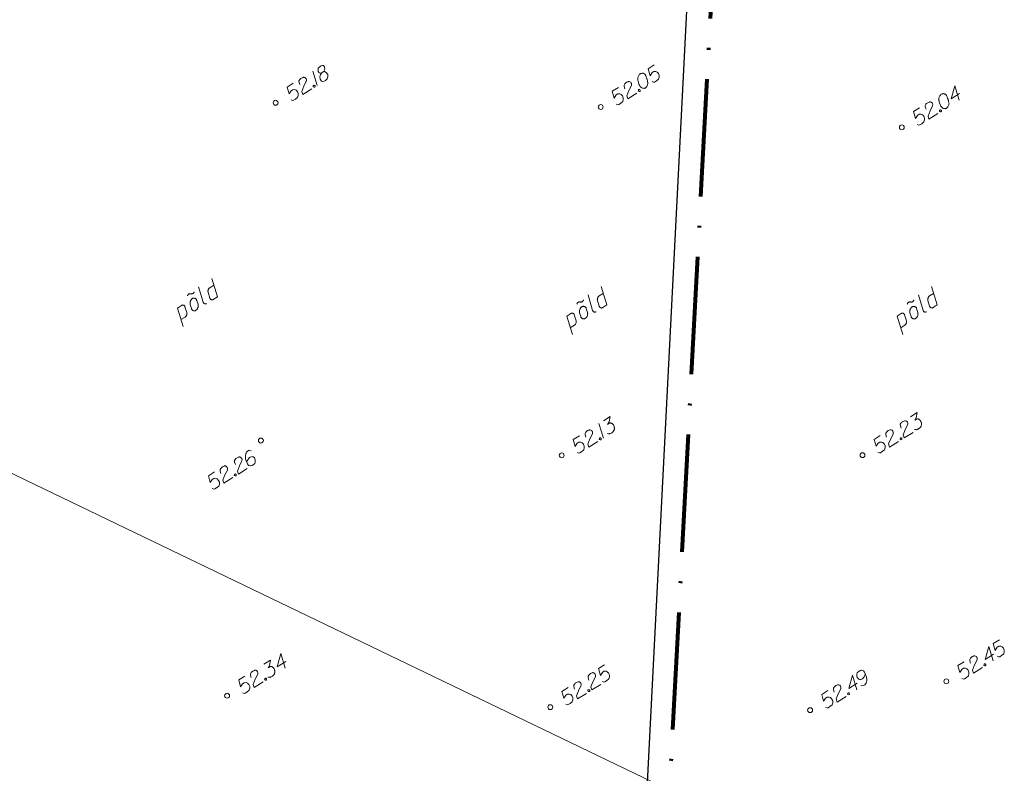
# Model space of a CAD drawing. Extents: x 549352 to 1099222, y 6581358 to 13163094.
# Drawn here: x 549479 to 549529, y 6581481 to 6581520 of the extents above; entities that cross this region are included whole.
import ezdxf

# ---------------------------------------------------------------- set-up
doc = ezdxf.new("R2010")
doc.units = 0
doc.header["$MEASUREMENT"] = 0
doc.linetypes.add('ACAD_ISO10W100', pattern=[18, 12, -3, 0, -3])
for name, color, linetype, lineweight in [('MP_LIINID', 7, 'Continuous', 5), ('Plala piir', 7, 'ACAD_ISO10W100', 70), ('PUNANEPIIR', 7, 'Continuous', 5), ('PUNKTI_H', 7, 'Continuous', 5), ('YLDINFO', 7, 'Continuous', 5)]:
    doc.layers.add(name, color=color, linetype=linetype, lineweight=lineweight)

msp = doc.modelspace()

# ---------------------------------------------------------------- linework, layer by layer
at = {"layer": 'MP_LIINID', "color": 231, "linetype": 'CONTINUOUS', "lineweight": 0}
msp.add_line((549460.75937, 6581505.25181), (549527.53304, 6581473.1011), dxfattribs=at)
at = {"layer": 'Plala piir', "color": 7, "linetype": 'ACAD_ISO10W100', "lineweight": 80, "ltscale": 0.5}
msp.add_line((549506.511, 6581374.5885), (549527.0825, 6581764.9495), dxfattribs=at)
at = {"layer": 'PUNANEPIIR', "color": 10, "linetype": 'CONTINUOUS', "lineweight": 30}
msp.add_line((549525.06995, 6581758.82164), (549505.73697, 6581378.66051), dxfattribs=at)
at = {"layer": 'PUNKTI_H', "color": 79, "linetype": 'CONTINUOUS', "lineweight": 0}
for p, q in [((549493.84834, 6581517.30829), (549494.07617, 6581516.56627)), ((549508.47462, 6581499.27954), (549508.70245, 6581498.53752))]:
    msp.add_line(p, q, dxfattribs=at)
for points in [[(549511.3076, 6581517.61723), (549510.99382, 6581517.42116), (549511.09448, 6581517.07135), (549511.19626, 6581517.22928), (549511.28106, 6581517.28228), (549511.38388, 6581517.28757), (549511.4496, 6581517.25788), (549511.51955, 6581517.18367), (549511.55559, 6581517.08827), (549511.55558, 6581516.99393), (549511.52483, 6581516.89217), (549511.4167, 6581516.80102), (549511.32341, 6581516.74273), (549511.27041, 6581516.7332), (549511.19092, 6581516.76607)], [(549494.30625, 6581517.21709), (549494.3741, 6581517.25949), (549494.39106, 6581517.27008), (549494.43452, 6581517.33262), (549494.45891, 6581517.40682), (549494.4515, 6581517.5319), (549494.40063, 6581517.59444), (549494.35081, 6581517.59869), (549494.27237, 6581517.57325), (549494.22148, 6581517.54146), (549494.13032, 6581517.46091), (549494.12077, 6581517.41957), (549494.11758, 6581517.31145), (549494.125, 6581517.28071), (549494.18435, 6581517.22346), (549494.22251, 6581517.20014), (549494.30625, 6581517.21709), (549494.23734, 6581517.13866), (549494.20871, 6581517.01464), (549494.22248, 6581516.91712), (549494.2299, 6581516.88638), (549494.29667, 6581516.79839), (549494.37087, 6581516.77401), (549494.44083, 6581516.79414), (549494.5002, 6581516.83123), (549494.57758, 6581516.91497), (549494.62741, 6581517.00506), (549494.61152, 6581517.12484), (549494.59563, 6581517.15028), (549494.54263, 6581517.23509), (549494.45784, 6581517.27644), (549494.3741, 6581517.25949)], [(549510.59524, 6581517.1721), (549510.58675, 6581517.1668), (549510.56661, 6581517.14242), (549510.54117, 6581517.12653), (549510.53799, 6581517.11275), (549510.51785, 6581517.08837), (549510.49452, 6581517.05021), (549510.47968, 6581517.01735), (549510.46484, 6581516.98449), (549510.45848, 6581516.95693), (549510.46589, 6581516.92619), (549510.46483, 6581516.89015), (549510.46907, 6581516.84563), (549510.47118, 6581516.82337), (549510.4839, 6581516.78415), (549510.49343, 6581516.73115), (549510.52417, 6581516.64423), (549510.55278, 6581516.57957), (549510.58987, 6581516.5202), (549510.62485, 6581516.4831), (549510.66831, 6581516.4513), (549510.70117, 6581516.43645), (549510.74251, 6581516.42691), (549510.78384, 6581516.41737), (549510.80081, 6581516.42796), (549510.84003, 6581516.44068), (549510.85699, 6581516.45128), (549510.89409, 6581516.48625), (549510.92271, 6581516.51593), (549510.93756, 6581516.54879), (549510.95558, 6581516.59543), (549510.96724, 6581516.61451), (549510.97679, 6581516.65585), (549510.97467, 6581516.67811), (549510.98103, 6581516.70567), (549510.97361, 6581516.73641), (549510.96831, 6581516.74489), (549510.9609, 6581516.77563), (549510.96196, 6581516.81167), (549510.94924, 6581516.85089), (549510.93865, 6581516.86785), (549510.93653, 6581516.89011), (549510.93441, 6581516.91237), (549510.9111, 6581516.96855), (549510.8952, 6581516.99399), (549510.88778, 6581517.02473), (549510.87506, 6581517.06396), (549510.84857, 6581517.10636), (549510.83797, 6581517.12332), (549510.82737, 6581517.14028), (549510.80299, 6581517.16042), (549510.77014, 6581517.17526), (549510.74258, 6581517.18163), (549510.7235, 6581517.19329), (549510.68746, 6581517.19435), (549510.6652, 6581517.19223), (549510.64294, 6581517.19012), (549510.62598, 6581517.17952), (549510.59524, 6581517.1721)], [(549492.85613, 6581516.68829), (549492.54235, 6581516.49222), (549492.64301, 6581516.14241), (549492.74479, 6581516.30034), (549492.82959, 6581516.35333), (549492.93241, 6581516.35862), (549492.99813, 6581516.32894), (549493.06808, 6581516.25473), (549493.10412, 6581516.15933), (549493.10411, 6581516.06499), (549493.07336, 6581515.96323), (549492.96523, 6581515.87208), (549492.87194, 6581515.81379), (549492.81894, 6581515.80425), (549492.73945, 6581515.83712)], [(549493.18684, 6581516.61194), (549493.14869, 6581516.7296), (549493.14552, 6581516.81016), (549493.1805, 6581516.8674), (549493.2176, 6581516.90237), (549493.24623, 6581516.93205), (549493.27167, 6581516.94795), (549493.31937, 6581516.96596), (549493.35859, 6581516.97868), (549493.37555, 6581516.98928), (549493.41159, 6581516.98822), (549493.44445, 6581516.97337), (549493.46353, 6581516.96171), (549493.48261, 6581516.95005), (549493.49321, 6581516.93309), (549493.5091, 6581516.90765), (549493.525, 6581516.88221), (549493.52712, 6581516.85995), (549493.52924, 6581516.83769), (549493.52288, 6581516.81013), (549493.51651, 6581516.78257), (549493.39247, 6581516.52818), (549493.2875, 6581516.26213), (549493.33837, 6581516.10524), (549493.79632, 6581516.3914)], [(549509.80652, 6581516.39626), (549509.76838, 6581516.51392), (549509.7652, 6581516.59448), (549509.80019, 6581516.65172), (549509.83729, 6581516.68669), (549509.86591, 6581516.71637), (549509.89136, 6581516.73227), (549509.93906, 6581516.75028), (549509.97828, 6581516.763), (549509.99524, 6581516.7736), (549510.03128, 6581516.77254), (549510.06414, 6581516.75769), (549510.08322, 6581516.74603), (549510.1023, 6581516.73437), (549510.11289, 6581516.71741), (549510.12879, 6581516.69197), (549510.14469, 6581516.66652), (549510.14681, 6581516.64426), (549510.14892, 6581516.622), (549510.14256, 6581516.59444), (549510.1362, 6581516.56689), (549510.01216, 6581516.3125), (549509.90719, 6581516.04645), (549509.95806, 6581515.88956), (549510.416, 6581516.17572)], [(549493.88749, 6581516.56629), (549493.90445, 6581516.57689), (549493.92671, 6581516.57901), (549493.95427, 6581516.57265), (549493.97017, 6581516.5472), (549493.96911, 6581516.51116), (549493.95744, 6581516.49209), (549493.94048, 6581516.48149), (549493.91822, 6581516.47937), (549493.88537, 6581516.49421), (549493.86947, 6581516.51965), (549493.87583, 6581516.54721), (549493.88749, 6581516.56629)], [(549509.47581, 6581516.47261), (549509.16203, 6581516.27654), (549509.2627, 6581515.92673), (549509.36448, 6581516.08466), (549509.44928, 6581516.13765), (549509.5521, 6581516.14294), (549509.61782, 6581516.11326), (549509.68777, 6581516.03905), (549509.7238, 6581515.94365), (549509.72379, 6581515.84931), (549509.69304, 6581515.74755), (549509.58492, 6581515.6564), (549509.49163, 6581515.59811), (549509.43863, 6581515.58857), (549509.35913, 6581515.62144)], [(549510.50718, 6581516.35061), (549510.52414, 6581516.36121), (549510.5464, 6581516.36333), (549510.57396, 6581516.35696), (549510.58986, 6581516.33152), (549510.58879, 6581516.29548), (549510.57713, 6581516.2764), (549510.56017, 6581516.26581), (549510.53791, 6581516.26369), (549510.50505, 6581516.27853), (549510.48915, 6581516.30397), (549510.49552, 6581516.33153), (549510.50718, 6581516.35061)], [(549525.98631, 6581516.12974), (549525.97783, 6581516.12444), (549525.95768, 6581516.10006), (549525.93224, 6581516.08416), (549525.92906, 6581516.07038), (549525.90892, 6581516.046), (549525.8856, 6581516.00785), (549525.87075, 6581515.97499), (549525.85591, 6581515.94213), (549525.84955, 6581515.91457), (549525.85696, 6581515.88383), (549525.8559, 6581515.84779), (549525.86014, 6581515.80327), (549525.86225, 6581515.78101), (549525.87497, 6581515.74179), (549525.88451, 6581515.68879), (549525.91524, 6581515.60187), (549525.94385, 6581515.5372), (549525.98095, 6581515.47784), (549526.01592, 6581515.44074), (549526.05938, 6581515.40893), (549526.09224, 6581515.39409), (549526.13358, 6581515.38454), (549526.17492, 6581515.375), (549526.19188, 6581515.3856), (549526.2311, 6581515.39832), (549526.24806, 6581515.40891), (549526.28516, 6581515.44389), (549526.31378, 6581515.47357), (549526.32863, 6581515.50643), (549526.34665, 6581515.55306), (549526.35831, 6581515.57214), (549526.36786, 6581515.61348), (549526.36574, 6581515.63574), (549526.3721, 6581515.6633), (549526.36469, 6581515.69404), (549526.35939, 6581515.70252), (549526.35197, 6581515.73326), (549526.35303, 6581515.7693), (549526.34032, 6581515.80852), (549526.32972, 6581515.82549), (549526.3276, 6581515.84775), (549526.32548, 6581515.87001), (549526.30217, 6581515.92619), (549526.28627, 6581515.95163), (549526.27885, 6581515.98237), (549526.26614, 6581516.02159), (549526.23964, 6581516.06399), (549526.22904, 6581516.08095), (549526.21844, 6581516.09792), (549526.19407, 6581516.11806), (549526.16121, 6581516.1329), (549526.13365, 6581516.13926), (549526.11457, 6581516.15093), (549526.07853, 6581516.15199), (549526.05627, 6581516.14987), (549526.03401, 6581516.14775), (549526.01705, 6581516.13715), (549525.98631, 6581516.12974)], [(549526.91381, 6581516.15509), (549526.4813, 6581515.88483), (549526.66475, 6581516.55367), (549526.89258, 6581515.81165)], [(549525.1976, 6581515.35389), (549525.15945, 6581515.47156), (549525.15627, 6581515.55212), (549525.19126, 6581515.60935), (549525.22836, 6581515.64433), (549525.25699, 6581515.67401), (549525.28243, 6581515.6899), (549525.33013, 6581515.70792), (549525.36935, 6581515.72064), (549525.38631, 6581515.73123), (549525.42235, 6581515.73017), (549525.45521, 6581515.71533), (549525.47429, 6581515.70367), (549525.49337, 6581515.692), (549525.50397, 6581515.67504), (549525.51986, 6581515.6496), (549525.53576, 6581515.62416), (549525.53788, 6581515.6019), (549525.54, 6581515.57964), (549525.53363, 6581515.55208), (549525.52727, 6581515.52452), (549525.40323, 6581515.27013), (549525.29826, 6581515.00408), (549525.34913, 6581514.8472), (549525.80707, 6581515.13336)], [(549524.86688, 6581515.43024), (549524.55311, 6581515.23417), (549524.65377, 6581514.88436), (549524.75555, 6581515.0423), (549524.84035, 6581515.09529), (549524.94317, 6581515.10058), (549525.00889, 6581515.07089), (549525.07884, 6581514.99668), (549525.11487, 6581514.90128), (549525.11486, 6581514.80694), (549525.08411, 6581514.70518), (549524.97599, 6581514.61404), (549524.8827, 6581514.55574), (549524.8297, 6581514.54621), (549524.7502, 6581514.57908)], [(549525.89825, 6581515.30825), (549525.91521, 6581515.31885), (549525.93747, 6581515.32096), (549525.96503, 6581515.3146), (549525.98093, 6581515.28916), (549525.97986, 6581515.25312), (549525.9682, 6581515.23404), (549525.95124, 6581515.22344), (549525.92898, 6581515.22132), (549525.89612, 6581515.23617), (549525.88023, 6581515.26161), (549525.88659, 6581515.28917), (549525.89825, 6581515.30825)], [(549508.70359, 6581499.42261), (549509.05129, 6581499.63988), (549508.99615, 6581499.36959), (549508.92299, 6581499.24133), (549509.01628, 6581499.29963), (549509.03324, 6581499.31022), (549509.04702, 6581499.30704), (549509.0555, 6581499.31234), (549509.07776, 6581499.31446), (549509.10532, 6581499.3081), (549509.1191, 6581499.30492), (549509.13818, 6581499.29325), (549509.15726, 6581499.28159), (549509.18693, 6581499.25297), (549509.21661, 6581499.22435), (549509.22191, 6581499.21587), (549509.23781, 6581499.19042), (549509.24523, 6581499.15968), (549509.25264, 6581499.12894), (549509.26324, 6581499.11198), (549509.26536, 6581499.08972), (549509.27066, 6581499.08124), (549509.26748, 6581499.06746), (549509.2643, 6581499.05368), (549509.26641, 6581499.03142), (549509.27383, 6581499.00068), (549509.26217, 6581498.9816), (549509.25899, 6581498.96782), (549509.25263, 6581498.94026), (549509.24096, 6581498.92118), (549509.2293, 6581498.90211), (549509.21764, 6581498.88303), (549509.18902, 6581498.85335), (549509.16358, 6581498.83745), (549509.14343, 6581498.81307), (549509.10951, 6581498.79188), (549509.07029, 6581498.77916), (549509.05333, 6581498.76856), (549509.03107, 6581498.76644), (549509.01411, 6581498.75585), (549508.98655, 6581498.76221), (549508.97277, 6581498.76539), (549508.93673, 6581498.76645), (549508.90917, 6581498.77282)], [(549524.39794, 6581499.63102), (549524.74564, 6581499.84829), (549524.69049, 6581499.57799), (549524.61734, 6581499.44974), (549524.71063, 6581499.50803), (549524.72759, 6581499.51863), (549524.74137, 6581499.51545), (549524.74985, 6581499.52075), (549524.77211, 6581499.52286), (549524.79967, 6581499.5165), (549524.81345, 6581499.51332), (549524.83253, 6581499.50166), (549524.85161, 6581499.49), (549524.88128, 6581499.46137), (549524.91096, 6581499.43275), (549524.91626, 6581499.42427), (549524.93216, 6581499.39883), (549524.93957, 6581499.36809), (549524.94699, 6581499.33735), (549524.95759, 6581499.32039), (549524.95971, 6581499.29813), (549524.96501, 6581499.28965), (549524.96183, 6581499.27587), (549524.95864, 6581499.26209), (549524.96076, 6581499.23983), (549524.96818, 6581499.20909), (549524.95652, 6581499.19001), (549524.95334, 6581499.17623), (549524.94697, 6581499.14867), (549524.93531, 6581499.12959), (549524.92365, 6581499.11051), (549524.91199, 6581499.09143), (549524.88337, 6581499.06175), (549524.85792, 6581499.04586), (549524.83778, 6581499.02148), (549524.80386, 6581499.00028), (549524.76464, 6581498.98757), (549524.74768, 6581498.97697), (549524.72542, 6581498.97485), (549524.70846, 6581498.96425), (549524.6809, 6581498.97061), (549524.66712, 6581498.9738), (549524.63108, 6581498.97486), (549524.60352, 6581498.98122)], [(549523.92301, 6581499.05125), (549523.88486, 6581499.16891), (549523.88169, 6581499.24947), (549523.91667, 6581499.30671), (549523.95377, 6581499.34168), (549523.9824, 6581499.37136), (549524.00784, 6581499.38726), (549524.05554, 6581499.40527), (549524.09476, 6581499.41799), (549524.11172, 6581499.42859), (549524.14776, 6581499.42752), (549524.18062, 6581499.41268), (549524.1997, 6581499.40102), (549524.21878, 6581499.38936), (549524.22938, 6581499.3724), (549524.24527, 6581499.34695), (549524.26117, 6581499.32151), (549524.26329, 6581499.29925), (549524.26541, 6581499.27699), (549524.25904, 6581499.24943), (549524.25268, 6581499.22187), (549524.12864, 6581498.96749), (549524.02367, 6581498.70144), (549524.07454, 6581498.54455), (549524.53248, 6581498.83071)], [(549507.4824, 6581498.65953), (549507.16862, 6581498.46346), (549507.26929, 6581498.11365), (549507.37107, 6581498.27158), (549507.45587, 6581498.32457), (549507.55869, 6581498.32986), (549507.62441, 6581498.30018), (549507.69436, 6581498.22597), (549507.73039, 6581498.13057), (549507.73038, 6581498.03623), (549507.69963, 6581497.93447), (549507.59151, 6581497.84332), (549507.49822, 6581497.78503), (549507.44522, 6581497.7755), (549507.36572, 6581497.80836)], [(549507.81311, 6581498.58318), (549507.77497, 6581498.70084), (549507.77179, 6581498.7814), (549507.80678, 6581498.83864), (549507.84388, 6581498.87362), (549507.8725, 6581498.90329), (549507.89795, 6581498.91919), (549507.94565, 6581498.93721), (549507.98487, 6581498.94992), (549508.00183, 6581498.96052), (549508.03787, 6581498.95946), (549508.07073, 6581498.94461), (549508.08981, 6581498.93295), (549508.10889, 6581498.92129), (549508.11948, 6581498.90433), (549508.13538, 6581498.87889), (549508.15128, 6581498.85345), (549508.1534, 6581498.83119), (549508.15552, 6581498.80893), (549508.14915, 6581498.78137), (549508.14279, 6581498.75381), (549508.01875, 6581498.49942), (549507.91378, 6581498.23337), (549507.96465, 6581498.07649), (549508.42259, 6581498.36264)], [(549508.51377, 6581498.53753), (549508.53073, 6581498.54813), (549508.55299, 6581498.55025), (549508.58055, 6581498.54389), (549508.59645, 6581498.51845), (549508.59538, 6581498.48241), (549508.58372, 6581498.46333), (549508.56676, 6581498.45273), (549508.5445, 6581498.45061), (549508.51164, 6581498.46545), (549508.49574, 6581498.4909), (549508.50211, 6581498.51846), (549508.51377, 6581498.53753)], [(549522.85449, 6581498.66657), (549522.54071, 6581498.4705), (549522.64138, 6581498.12069), (549522.74316, 6581498.27862), (549522.82796, 6581498.33161), (549522.93078, 6581498.3369), (549522.9965, 6581498.30721), (549523.06645, 6581498.23301), (549523.10248, 6581498.1376), (549523.10247, 6581498.04326), (549523.07172, 6581497.94151), (549522.9636, 6581497.85036), (549522.87031, 6581497.79207), (549522.81731, 6581497.78253), (549522.73781, 6581497.8154)], [(549523.1852, 6581498.59022), (549523.14706, 6581498.70788), (549523.14388, 6581498.78844), (549523.17887, 6581498.84568), (549523.21597, 6581498.88065), (549523.24459, 6581498.91033), (549523.27004, 6581498.92623), (549523.31774, 6581498.94424), (549523.35696, 6581498.95696), (549523.37392, 6581498.96756), (549523.40996, 6581498.96649), (549523.44282, 6581498.95165), (549523.4619, 6581498.93999), (549523.48098, 6581498.92833), (549523.49157, 6581498.91137), (549523.50747, 6581498.88592), (549523.52337, 6581498.86048), (549523.52549, 6581498.83822), (549523.52761, 6581498.81596), (549523.52124, 6581498.7884), (549523.51488, 6581498.76084), (549523.39084, 6581498.50646), (549523.28587, 6581498.24041), (549523.33674, 6581498.08352), (549523.79468, 6581498.36968)], [(549523.88586, 6581498.54457), (549523.90282, 6581498.55517), (549523.92508, 6581498.55729), (549523.95264, 6581498.55092), (549523.96854, 6581498.52548), (549523.96747, 6581498.48944), (549523.95581, 6581498.47036), (549523.93885, 6581498.45976), (549523.91659, 6581498.45765), (549523.88373, 6581498.47249), (549523.86783, 6581498.49793), (549523.8742, 6581498.52549), (549523.88586, 6581498.54457)], [(549489.89478, 6581497.19733), (549489.85663, 6581497.31499), (549489.85346, 6581497.39555), (549489.88844, 6581497.45279), (549489.92555, 6581497.48776), (549489.95417, 6581497.51744), (549489.97961, 6581497.53334), (549490.02731, 6581497.55135), (549490.06653, 6581497.56407), (549490.0835, 6581497.57467), (549490.11953, 6581497.5736), (549490.15239, 6581497.55876), (549490.17147, 6581497.5471), (549490.19055, 6581497.53544), (549490.20115, 6581497.51848), (549490.21705, 6581497.49304), (549490.23294, 6581497.46759), (549490.23506, 6581497.44533), (549490.23718, 6581497.42307), (549490.23082, 6581497.39551), (549490.22446, 6581497.36795), (549490.10041, 6581497.11357), (549489.99545, 6581496.84752), (549490.04631, 6581496.69063), (549490.50426, 6581496.97679)], [(549490.70044, 6581497.88943), (549490.62625, 6581497.91382), (549490.57325, 6581497.90428), (549490.49692, 6581497.85659), (549490.46512, 6581497.81313), (549490.44179, 6581497.77497), (549490.42165, 6581497.7506), (549490.40362, 6581497.60962), (549490.41844, 6581497.4538), (549490.44388, 6581497.37535), (549490.517, 6581497.22059), (549490.56469, 6581497.14426), (549490.59755, 6581497.12942), (549490.66645, 6581497.11351), (549490.68871, 6581497.11563), (549490.75019, 6581497.13047), (549490.80956, 6581497.16756), (549490.85514, 6581497.20784), (549490.88376, 6581497.23751), (549490.90815, 6581497.31171), (549490.90604, 6581497.42831), (549490.8965, 6581497.48131), (549490.87001, 6581497.52371), (549490.80217, 6581497.57566), (549490.76932, 6581497.5905), (549490.72479, 6581497.58627), (549490.65483, 6581497.56613), (549490.60395, 6581497.53434), (549490.56367, 6581497.48558), (549490.54034, 6581497.44742), (549490.4937, 6581497.37111), (549490.48415, 6581497.32977), (549490.47779, 6581497.30221)], [(549489.15698, 6581496.7363), (549489.11883, 6581496.85396), (549489.11566, 6581496.93452), (549489.15064, 6581496.99176), (549489.18775, 6581497.02673), (549489.21637, 6581497.05641), (549489.24181, 6581497.07231), (549489.28951, 6581497.09032), (549489.32873, 6581497.10304), (549489.34569, 6581497.11364), (549489.38173, 6581497.11257), (549489.41459, 6581497.09773), (549489.43367, 6581497.08607), (549489.45275, 6581497.07441), (549489.46335, 6581497.05745), (549489.47925, 6581497.03201), (549489.49514, 6581497.00656), (549489.49726, 6581496.9843), (549489.49938, 6581496.96204), (549489.49302, 6581496.93448), (549489.48665, 6581496.90692), (549489.36261, 6581496.65254), (549489.25765, 6581496.38649), (549489.30851, 6581496.2296), (549489.76646, 6581496.51576)], [(549488.82627, 6581496.81265), (549488.51249, 6581496.61658), (549488.61316, 6581496.26677), (549488.71493, 6581496.4247), (549488.79973, 6581496.47769), (549488.90255, 6581496.48298), (549488.96827, 6581496.45329), (549489.03822, 6581496.37909), (549489.07426, 6581496.28368), (549489.07425, 6581496.18935), (549489.0435, 6581496.08759), (549488.93537, 6581495.99644), (549488.84208, 6581495.93815), (549488.78908, 6581495.92861), (549488.70959, 6581495.96148)], [(549489.85763, 6581496.69065), (549489.87459, 6581496.70125), (549489.89685, 6581496.70337), (549489.92441, 6581496.697), (549489.94031, 6581496.67156), (549489.93925, 6581496.63552), (549489.92759, 6581496.61644), (549489.91062, 6581496.60585), (549489.88836, 6581496.60373), (549489.85551, 6581496.61857), (549489.83961, 6581496.64401), (549489.84597, 6581496.67157), (549489.85763, 6581496.69065)], [(549492.46645, 6581487.11862), (549492.03394, 6581486.84837), (549492.21739, 6581487.51721), (549492.44522, 6581486.77519)], [(549491.3439, 6581486.97139), (549491.6916, 6581487.18866), (549491.63645, 6581486.91836), (549491.5633, 6581486.79011), (549491.65658, 6581486.8484), (549491.67355, 6581486.859), (549491.68732, 6581486.85582), (549491.69581, 6581486.86112), (549491.71807, 6581486.86324), (549491.74562, 6581486.85687), (549491.7594, 6581486.85369), (549491.77848, 6581486.84203), (549491.79756, 6581486.83037), (549491.82724, 6581486.80175), (549491.85692, 6581486.77312), (549491.86222, 6581486.76464), (549491.87811, 6581486.7392), (549491.88553, 6581486.70846), (549491.89295, 6581486.67772), (549491.90355, 6581486.66076), (549491.90566, 6581486.6385), (549491.91096, 6581486.63002), (549491.90778, 6581486.61624), (549491.9046, 6581486.60246), (549491.90672, 6581486.5802), (549491.91414, 6581486.54946), (549491.90247, 6581486.53038), (549491.89929, 6581486.5166), (549491.89293, 6581486.48904), (549491.88127, 6581486.46996), (549491.86961, 6581486.45088), (549491.85794, 6581486.4318), (549491.82932, 6581486.40213), (549491.80388, 6581486.38623), (549491.78374, 6581486.36185), (549491.74982, 6581486.34065), (549491.7106, 6581486.32794), (549491.69363, 6581486.31734), (549491.67137, 6581486.31522), (549491.65441, 6581486.30462), (549491.62685, 6581486.31099), (549491.61307, 6581486.31417), (549491.57703, 6581486.31523), (549491.54947, 6581486.32159)], [(549490.70783, 6581486.29093), (549490.66968, 6581486.40859), (549490.66651, 6581486.48915), (549490.7015, 6581486.54639), (549490.7386, 6581486.58137), (549490.76722, 6581486.61105), (549490.79267, 6581486.62694), (549490.84037, 6581486.64496), (549490.87959, 6581486.65767), (549490.89655, 6581486.66827), (549490.93259, 6581486.66721), (549490.96545, 6581486.65237), (549490.98453, 6581486.6407), (549491.0036, 6581486.62904), (549491.0142, 6581486.61208), (549491.0301, 6581486.58664), (549491.046, 6581486.5612), (549491.04812, 6581486.53894), (549491.05023, 6581486.51668), (549491.04387, 6581486.48912), (549491.03751, 6581486.46156), (549490.91347, 6581486.20717), (549490.8085, 6581485.94112), (549490.85937, 6581485.78424), (549491.31731, 6581486.07039)], [(549490.37712, 6581486.36728), (549490.06334, 6581486.17121), (549490.16401, 6581485.8214), (549490.26579, 6581485.97933), (549490.35059, 6581486.03233), (549490.45341, 6581486.03762), (549490.51913, 6581486.00793), (549490.58908, 6581485.93372), (549490.62511, 6581485.83832), (549490.6251, 6581485.74398), (549490.59435, 6581485.64222), (549490.48622, 6581485.55107), (549490.39294, 6581485.49278), (549490.33994, 6581485.48325), (549490.26044, 6581485.51611)], [(549491.40849, 6581486.24529), (549491.42545, 6581486.25588), (549491.44771, 6581486.258), (549491.47527, 6581486.25164), (549491.49117, 6581486.2262), (549491.4901, 6581486.19016), (549491.47844, 6581486.17108), (549491.46148, 6581486.16048), (549491.43922, 6581486.15836), (549491.40636, 6581486.17321), (549491.39046, 6581486.19865), (549491.39683, 6581486.22621), (549491.40849, 6581486.24529)]]:
    msp.add_lwpolyline(points, dxfattribs=at)
at = {"layer": 'PUNKTI_H', "color": 7, "linetype": 'CONTINUOUS', "lineweight": 0}
for points in [[(549528.95062, 6581488.23137), (549528.63684, 6581488.0353), (549528.73751, 6581487.6855), (549528.83928, 6581487.84343), (549528.92409, 6581487.89642), (549529.02691, 6581487.90171), (549529.09263, 6581487.87202), (549529.16258, 6581487.79782), (549529.19861, 6581487.70241), (549529.1986, 6581487.60807), (549529.16785, 6581487.50632), (549529.05972, 6581487.41517), (549528.96644, 6581487.35687), (549528.91344, 6581487.34734), (549528.83394, 6581487.38021)], [(549527.47499, 6581487.0263), (549527.43684, 6581487.14396), (549527.43367, 6581487.22452), (549527.46865, 6581487.28176), (549527.50576, 6581487.31673), (549527.53438, 6581487.34641), (549527.55982, 6581487.36231), (549527.60752, 6581487.38032), (549527.64674, 6581487.39304), (549527.6637, 6581487.40364), (549527.69974, 6581487.40257), (549527.7326, 6581487.38773), (549527.75168, 6581487.37607), (549527.77076, 6581487.36441), (549527.78136, 6581487.34745), (549527.79726, 6581487.322), (549527.81315, 6581487.29656), (549527.81527, 6581487.2743), (549527.81739, 6581487.25204), (549527.81103, 6581487.22448), (549527.80466, 6581487.19692), (549527.68062, 6581486.94254), (549527.57566, 6581486.67649), (549527.62652, 6581486.5196), (549528.08447, 6581486.80576)], [(549528.64845, 6581487.48834), (549528.21595, 6581487.21809), (549528.39939, 6581487.88693), (549528.62722, 6581487.14491)], [(549508.76284, 6581486.94855), (549508.44906, 6581486.75248), (549508.54973, 6581486.40267), (549508.6515, 6581486.5606), (549508.73631, 6581486.6136), (549508.83913, 6581486.61889), (549508.90485, 6581486.5892), (549508.9748, 6581486.51499), (549509.01083, 6581486.41959), (549509.01082, 6581486.32525), (549508.98007, 6581486.22349), (549508.87194, 6581486.13235), (549508.77866, 6581486.07405), (549508.72566, 6581486.06452), (549508.64616, 6581486.09739)], [(549527.14428, 6581487.10265), (549526.8305, 6581486.90658), (549526.93117, 6581486.55677), (549527.03294, 6581486.7147), (549527.11775, 6581486.76769), (549527.22057, 6581486.77298), (549527.28628, 6581486.74329), (549527.35624, 6581486.66909), (549527.39227, 6581486.57368), (549527.39226, 6581486.47934), (549527.36151, 6581486.37759), (549527.25338, 6581486.28644), (549527.1601, 6581486.22815), (549527.10709, 6581486.21861), (549527.0276, 6581486.25148)], [(549528.17564, 6581486.98065), (549528.1926, 6581486.99125), (549528.21486, 6581486.99337), (549528.24242, 6581486.987), (549528.25832, 6581486.96156), (549528.25726, 6581486.92552), (549528.2456, 6581486.90644), (549528.22864, 6581486.89584), (549528.20638, 6581486.89373), (549528.17352, 6581486.90857), (549528.15762, 6581486.93401), (549528.16398, 6581486.96157), (549528.17564, 6581486.98065)], [(549507.96565, 6581486.16741), (549507.9275, 6581486.28507), (549507.92433, 6581486.36563), (549507.95931, 6581486.42287), (549507.99641, 6581486.45785), (549508.02504, 6581486.48752), (549508.05048, 6581486.50342), (549508.09818, 6581486.52144), (549508.1374, 6581486.53415), (549508.15436, 6581486.54475), (549508.1904, 6581486.54369), (549508.22326, 6581486.52885), (549508.24234, 6581486.51718), (549508.26142, 6581486.50552), (549508.27202, 6581486.48856), (549508.28791, 6581486.46312), (549508.30381, 6581486.43768), (549508.30593, 6581486.41542), (549508.30805, 6581486.39316), (549508.30169, 6581486.3656), (549508.29532, 6581486.33804), (549508.17128, 6581486.08365), (549508.06631, 6581485.8176), (549508.11718, 6581485.66072), (549508.57513, 6581485.94687)], [(549521.68201, 6581486.01242), (549521.2495, 6581485.74216), (549521.43294, 6581486.411), (549521.66077, 6581485.66898)], [(549521.87279, 6581485.8958), (549521.94699, 6581485.87142), (549521.99999, 6581485.88095), (549522.06784, 6581485.92335), (549522.10812, 6581485.9721), (549522.13144, 6581486.01026), (549522.15159, 6581486.03464), (549522.16962, 6581486.17562), (549522.15479, 6581486.33144), (549522.12088, 6581486.40458), (549522.05624, 6581486.56465), (549522.00854, 6581486.64097), (549521.96721, 6581486.65051), (549521.90679, 6581486.67172), (549521.88453, 6581486.6696), (549521.82305, 6581486.65477), (549521.7552, 6581486.61237), (549521.70962, 6581486.5721), (549521.681, 6581486.54242), (549521.65661, 6581486.46822), (549521.65872, 6581486.35162), (549521.67673, 6581486.30392), (549521.70323, 6581486.26152), (549521.77106, 6581486.20957), (549521.80392, 6581486.19473), (549521.84844, 6581486.19897), (549521.9184, 6581486.2191), (549521.96929, 6581486.25089), (549522.00957, 6581486.29965), (549522.0329, 6581486.33781), (549522.07106, 6581486.40882), (549522.08909, 6581486.45546), (549522.09545, 6581486.48302)], [(549507.22785, 6581485.70638), (549507.1897, 6581485.82404), (549507.18652, 6581485.9046), (549507.22151, 6581485.96184), (549507.25861, 6581485.99682), (549507.28724, 6581486.02649), (549507.31268, 6581486.04239), (549507.36038, 6581486.06041), (549507.3996, 6581486.07312), (549507.41656, 6581486.08372), (549507.4526, 6581486.08266), (549507.48546, 6581486.06782), (549507.50454, 6581486.05615), (549507.52362, 6581486.04449), (549507.53422, 6581486.02753), (549507.55011, 6581486.00209), (549507.56601, 6581485.97665), (549507.56813, 6581485.95439), (549507.57025, 6581485.93213), (549507.56388, 6581485.90457), (549507.55752, 6581485.87701), (549507.43348, 6581485.62262), (549507.32851, 6581485.35657), (549507.37938, 6581485.19969), (549507.83732, 6581485.48584)], [(549520.50854, 6581485.55037), (549520.4704, 6581485.66804), (549520.46722, 6581485.7486), (549520.50221, 6581485.80583), (549520.53931, 6581485.84081), (549520.56793, 6581485.87049), (549520.59338, 6581485.88638), (549520.64108, 6581485.9044), (549520.6803, 6581485.91712), (549520.69726, 6581485.92771), (549520.7333, 6581485.92665), (549520.76616, 6581485.91181), (549520.78524, 6581485.90015), (549520.80432, 6581485.88848), (549520.81491, 6581485.87152), (549520.83081, 6581485.84608), (549520.84671, 6581485.82064), (549520.84883, 6581485.79838), (549520.85095, 6581485.77612), (549520.84458, 6581485.74856), (549520.83822, 6581485.721), (549520.71418, 6581485.46661), (549520.60921, 6581485.20056), (549520.66008, 6581485.04368), (549521.11802, 6581485.32984)], [(549506.89713, 6581485.78273), (549506.58336, 6581485.58666), (549506.68402, 6581485.23685), (549506.7858, 6581485.39478), (549506.8706, 6581485.44777), (549506.97342, 6581485.45306), (549507.03914, 6581485.42338), (549507.10909, 6581485.34917), (549507.14512, 6581485.25377), (549507.14511, 6581485.15943), (549507.11437, 6581485.05767), (549507.00624, 6581484.96652), (549506.91295, 6581484.90823), (549506.85995, 6581484.8987), (549506.78045, 6581484.93156)], [(549507.9285, 6581485.66073), (549507.94546, 6581485.67133), (549507.96772, 6581485.67345), (549507.99528, 6581485.66709), (549508.01118, 6581485.64165), (549508.01011, 6581485.60561), (549507.99845, 6581485.58653), (549507.98149, 6581485.57593), (549507.95923, 6581485.57381), (549507.92637, 6581485.58866), (549507.91048, 6581485.6141), (549507.91684, 6581485.64166), (549507.9285, 6581485.66073)], [(549520.17783, 6581485.62672), (549519.86405, 6581485.43065), (549519.96472, 6581485.08085), (549520.0665, 6581485.23878), (549520.1513, 6581485.29177), (549520.25412, 6581485.29706), (549520.31984, 6581485.26737), (549520.38979, 6581485.19316), (549520.42582, 6581485.09776), (549520.42581, 6581485.00342), (549520.39506, 6581484.90166), (549520.28694, 6581484.81052), (549520.19365, 6581484.75222), (549520.14065, 6581484.74269), (549520.06115, 6581484.77556)], [(549521.2092, 6581485.50473), (549521.22616, 6581485.51533), (549521.24842, 6581485.51744), (549521.27598, 6581485.51108), (549521.29188, 6581485.48564), (549521.29081, 6581485.4496), (549521.27915, 6581485.43052), (549521.26219, 6581485.41992), (549521.23993, 6581485.4178), (549521.20707, 6581485.43265), (549521.19117, 6581485.45809), (549521.19754, 6581485.48565), (549521.2092, 6581485.50473)]]:
    msp.add_lwpolyline(points, dxfattribs=at)
at = {"layer": 'PUNKTI_H', "color": 48, "linetype": 'CONTINUOUS', "lineweight": 0}
for centre in [(549491.94973, 6581515.68562), (549508.56942, 6581515.46994), (549523.96049, 6581514.42757), (549491.19869, 6581498.41302), (549506.57601, 6581497.65686), (549521.9481, 6581497.66389), (549489.47073, 6581485.36461)]:
    msp.add_circle(centre, 0.125, dxfattribs=at)
at = {"layer": 'PUNKTI_H', "color": 7, "linetype": 'CONTINUOUS', "lineweight": 0}
for centre in [(549526.23788, 6581486.09997), (549505.99074, 6581484.78006), (549519.27144, 6581484.62405)]:
    msp.add_circle(centre, 0.125, dxfattribs=at)
at = {"layer": 'YLDINFO', "color": 79, "linetype": 'CONTINUOUS', "lineweight": 0}
for p, q in [((549488.0152, 6581506.28168), (549488.25256, 6581505.48666)), ((549488.58229, 6581506.22333), (549488.7943, 6581506.35581)), ((549487.92503, 6581505.57679), (549487.98861, 6581505.38069)), ((549488.59178, 6581505.69863), (549488.50065, 6581505.99544)), ((549507.9198, 6581505.86642), (549508.15716, 6581505.07139)), ((549508.49638, 6581505.28336), (549508.40525, 6581505.58017)), ((549508.48689, 6581505.80806), (549508.6989, 6581505.94054)), ((549524.80662, 6581505.86483), (549525.04399, 6581505.06981)), ((549525.38321, 6581505.28178), (549525.29208, 6581505.57858)), ((549525.37372, 6581505.80648), (549525.58573, 6581505.93896)), ((549487.31338, 6581505.25355), (549487.40451, 6581504.95674)), ((549487.58581, 6581505.36483), (549487.64939, 6581505.16872)), ((549507.82963, 6581505.16153), (549507.89321, 6581504.96542)), ((549524.71646, 6581505.15994), (549524.78004, 6581504.96383)), ((549487.32287, 6581504.72885), (549487.11086, 6581504.59637)), ((549507.21798, 6581504.83828), (549507.30912, 6581504.54148)), ((549507.49041, 6581504.94956), (549507.55399, 6581504.75345)), ((549524.10481, 6581504.8367), (549524.19594, 6581504.53989)), ((549524.37724, 6581504.94797), (549524.44082, 6581504.75187)), ((549507.22747, 6581504.31358), (549507.01546, 6581504.1811)), ((549524.1143, 6581504.312), (549523.90229, 6581504.17952))]:
    msp.add_line(p, q, dxfattribs=at)
for points in [[(549488.69364, 6581506.70562), (549488.97657, 6581505.7622), (549488.76455, 6581505.62972)], [(549488.58229, 6581506.22333), (549488.57381, 6581506.21803), (549488.55685, 6581506.20743), (549488.54519, 6581506.18835), (549488.53671, 6581506.18306), (549488.52505, 6581506.16398), (549488.52186, 6581506.1502), (549488.5102, 6581506.13112), (549488.50702, 6581506.11734), (549488.49536, 6581506.09826), (549488.49748, 6581506.076), (549488.4943, 6581506.06222), (549488.49111, 6581506.04844), (549488.49323, 6581506.02618), (549488.49853, 6581506.0177), (549488.50065, 6581505.99544)], [(549508.59824, 6581506.29035), (549508.88117, 6581505.34693), (549508.66916, 6581505.21445)], [(549525.48506, 6581506.28876), (549525.76799, 6581505.34534), (549525.55598, 6581505.21286)], [(549487.61872, 6581505.91602), (549487.60494, 6581505.9192), (549487.59116, 6581505.92239), (549487.57738, 6581505.92557), (549487.5689, 6581505.92027), (549487.55512, 6581505.92345), (549487.53816, 6581505.91285), (549487.52968, 6581505.90755), (549487.51272, 6581505.89695), (549487.50424, 6581505.89165), (549487.48728, 6581505.88105), (549487.4841, 6581505.86728), (549487.46714, 6581505.85668), (549487.46396, 6581505.8429), (549487.4523, 6581505.82382), (549487.44911, 6581505.81004)], [(549487.92503, 6581505.57679), (549487.91443, 6581505.59376), (549487.91231, 6581505.61602), (549487.90172, 6581505.63298), (549487.88264, 6581505.64464), (549487.87204, 6581505.6616), (549487.85296, 6581505.67326), (549487.83918, 6581505.67644), (549487.8201, 6581505.6881), (549487.80632, 6581505.69129), (549487.79254, 6581505.69447), (549487.77028, 6581505.69235), (549487.74802, 6581505.69023), (549487.72576, 6581505.68811), (549487.7088, 6581505.67751), (549487.69184, 6581505.66692), (549487.67488, 6581505.65632), (549487.65792, 6581505.64572), (549487.64626, 6581505.62664), (549487.63459, 6581505.60756), (549487.62293, 6581505.58848), (549487.61127, 6581505.5694), (549487.59961, 6581505.55033), (549487.59325, 6581505.52277), (549487.58159, 6581505.50369), (549487.57522, 6581505.47613), (549487.57734, 6581505.45387), (549487.57946, 6581505.43161), (549487.58158, 6581505.40935), (549487.58369, 6581505.38709), (549487.58581, 6581505.36483)], [(549487.61872, 6581505.91602), (549487.6325, 6581505.91284), (549487.64628, 6581505.90966), (549487.66006, 6581505.90648), (549487.66854, 6581505.91178), (549487.68232, 6581505.9086), (549487.69928, 6581505.91919), (549487.70776, 6581505.92449), (549487.72473, 6581505.93509), (549487.73321, 6581505.94039), (549487.75017, 6581505.95099), (549487.75335, 6581505.96477), (549487.77031, 6581505.97537), (549487.77349, 6581505.98915), (549487.78515, 6581506.00823), (549487.78833, 6581506.02201)], [(549488.59178, 6581505.69863), (549488.60238, 6581505.68167), (549488.60768, 6581505.67319), (549488.61828, 6581505.65623), (549488.62358, 6581505.64775), (549488.63417, 6581505.63079), (549488.64795, 6581505.62761), (549488.65325, 6581505.61913), (549488.66703, 6581505.61594), (549488.68081, 6581505.61276), (549488.69459, 6581505.60958), (549488.70837, 6581505.6064), (549488.72533, 6581505.617), (549488.73911, 6581505.61382), (549488.75607, 6581505.62442), (549488.76455, 6581505.62972)], [(549507.52333, 6581505.50075), (549507.5371, 6581505.49757), (549507.55088, 6581505.49439), (549507.56466, 6581505.49121), (549507.57314, 6581505.49651), (549507.58692, 6581505.49333), (549507.60389, 6581505.50393), (549507.61237, 6581505.50922), (549507.62933, 6581505.51982), (549507.63781, 6581505.52512), (549507.65477, 6581505.53572), (549507.65795, 6581505.5495), (549507.67491, 6581505.5601), (549507.67809, 6581505.57388), (549507.68975, 6581505.59296), (549507.69293, 6581505.60674)], [(549508.48689, 6581505.80806), (549508.47841, 6581505.80276), (549508.46145, 6581505.79216), (549508.44979, 6581505.77309), (549508.44131, 6581505.76779), (549508.42965, 6581505.74871), (549508.42647, 6581505.73493), (549508.4148, 6581505.71585), (549508.41162, 6581505.70207), (549508.39996, 6581505.68299), (549508.40208, 6581505.66073), (549508.3989, 6581505.64695), (549508.39572, 6581505.63317), (549508.39783, 6581505.61091), (549508.40313, 6581505.60243), (549508.40525, 6581505.58017)], [(549524.41015, 6581505.49917), (549524.42393, 6581505.49599), (549524.43771, 6581505.4928), (549524.45149, 6581505.48962), (549524.45997, 6581505.49492), (549524.47375, 6581505.49174), (549524.49071, 6581505.50234), (549524.49919, 6581505.50764), (549524.51615, 6581505.51824), (549524.52463, 6581505.52354), (549524.54159, 6581505.53413), (549524.54478, 6581505.54791), (549524.56174, 6581505.55851), (549524.56492, 6581505.57229), (549524.57658, 6581505.59137), (549524.57976, 6581505.60515)], [(549525.37372, 6581505.80648), (549525.36524, 6581505.80118), (549525.34828, 6581505.79058), (549525.33661, 6581505.7715), (549525.32813, 6581505.7662), (549525.31647, 6581505.74712), (549525.31329, 6581505.73334), (549525.30163, 6581505.71426), (549525.29845, 6581505.70048), (549525.28679, 6581505.6814), (549525.2889, 6581505.65914), (549525.28572, 6581505.64536), (549525.28254, 6581505.63158), (549525.28466, 6581505.60932), (549525.28996, 6581505.60084), (549525.29208, 6581505.57858)], [(549487.22001, 6581504.25186), (549486.9286, 6581505.18999), (549487.14061, 6581505.32247)], [(549487.14061, 6581505.32247), (549487.15757, 6581505.33307), (549487.16605, 6581505.33837), (549487.18831, 6581505.34048), (549487.19679, 6581505.34578), (549487.21057, 6581505.3426), (549487.22435, 6581505.33942), (549487.23813, 6581505.33624), (549487.25191, 6581505.33306), (549487.26569, 6581505.32988), (549487.27629, 6581505.31292), (549487.29007, 6581505.30973), (549487.29537, 6581505.30125), (549487.30597, 6581505.28429), (549487.31126, 6581505.27581), (549487.31338, 6581505.25355)], [(549487.64939, 6581505.16872), (549487.65151, 6581505.14646), (549487.66211, 6581505.1295), (549487.67271, 6581505.11254), (549487.68331, 6581505.09558), (549487.70239, 6581505.08392), (549487.71298, 6581505.06696), (549487.72676, 6581505.06377), (549487.74584, 6581505.05211), (549487.7681, 6581505.05423), (549487.78188, 6581505.05105), (549487.80414, 6581505.05317), (549487.81792, 6581505.04999), (549487.84018, 6581505.0521), (549487.85714, 6581505.0627), (549487.8741, 6581505.0733), (549487.89107, 6581505.0839), (549487.91651, 6581505.0998), (549487.92817, 6581505.11888), (549487.93983, 6581505.13795), (549487.95149, 6581505.15703), (549487.96315, 6581505.17611), (549487.97482, 6581505.19519), (549487.98118, 6581505.22275), (549487.99284, 6581505.24183), (549487.99072, 6581505.26409), (549487.99708, 6581505.29165), (549487.99497, 6581505.31391), (549487.99285, 6581505.33617), (549487.99073, 6581505.35843), (549487.98861, 6581505.38069)], [(549488.42534, 6581505.41775), (549488.41685, 6581505.41245), (549488.39989, 6581505.40185), (549488.38611, 6581505.40503), (549488.37763, 6581505.39973), (549488.35537, 6581505.39761), (549488.34159, 6581505.4008), (549488.32781, 6581505.40398), (549488.31403, 6581505.40716), (549488.30874, 6581505.41564), (549488.29496, 6581505.41882), (549488.28436, 6581505.43578), (549488.27906, 6581505.44426), (549488.26846, 6581505.46122), (549488.26316, 6581505.4697), (549488.25256, 6581505.48666)], [(549507.52333, 6581505.50075), (549507.50955, 6581505.50393), (549507.49577, 6581505.50712), (549507.48199, 6581505.5103), (549507.47351, 6581505.505), (549507.45973, 6581505.50818), (549507.44276, 6581505.49758), (549507.43428, 6581505.49228), (549507.41732, 6581505.48168), (549507.40884, 6581505.47638), (549507.39188, 6581505.46579), (549507.3887, 6581505.45201), (549507.37174, 6581505.44141), (549507.36856, 6581505.42763), (549507.3569, 6581505.40855), (549507.35372, 6581505.39477)], [(549507.82963, 6581505.16153), (549507.81903, 6581505.17849), (549507.81692, 6581505.20075), (549507.80632, 6581505.21771), (549507.78724, 6581505.22937), (549507.77664, 6581505.24633), (549507.75756, 6581505.25799), (549507.74378, 6581505.26117), (549507.7247, 6581505.27283), (549507.71092, 6581505.27602), (549507.69714, 6581505.2792), (549507.67488, 6581505.27708), (549507.65262, 6581505.27496), (549507.63036, 6581505.27284), (549507.6134, 6581505.26225), (549507.59644, 6581505.25165), (549507.57948, 6581505.24105), (549507.56252, 6581505.23045), (549507.55086, 6581505.21137), (549507.5392, 6581505.19229), (549507.52753, 6581505.17321), (549507.51587, 6581505.15413), (549507.50421, 6581505.13506), (549507.49785, 6581505.1075), (549507.48619, 6581505.08842), (549507.47982, 6581505.06086), (549507.48194, 6581505.0386), (549507.48406, 6581505.01634), (549507.48618, 6581504.99408), (549507.4883, 6581504.97182), (549507.49041, 6581504.94956)], [(549508.32994, 6581505.00248), (549508.32146, 6581504.99718), (549508.3045, 6581504.98658), (549508.29072, 6581504.98976), (549508.28223, 6581504.98446), (549508.25997, 6581504.98235), (549508.2462, 6581504.98553), (549508.23242, 6581504.98871), (549508.21864, 6581504.99189), (549508.21334, 6581505.00037), (549508.19956, 6581505.00355), (549508.18896, 6581505.02051), (549508.18366, 6581505.02899), (549508.17306, 6581505.04595), (549508.16776, 6581505.05443), (549508.15716, 6581505.07139)], [(549508.49638, 6581505.28336), (549508.50698, 6581505.2664), (549508.51228, 6581505.25792), (549508.52288, 6581505.24096), (549508.52818, 6581505.23248), (549508.53878, 6581505.21552), (549508.55256, 6581505.21234), (549508.55786, 6581505.20386), (549508.57163, 6581505.20068), (549508.58541, 6581505.19749), (549508.59919, 6581505.19431), (549508.61297, 6581505.19113), (549508.62993, 6581505.20173), (549508.64371, 6581505.19855), (549508.66068, 6581505.20915), (549508.66916, 6581505.21445)], [(549524.41015, 6581505.49917), (549524.39637, 6581505.50235), (549524.38259, 6581505.50553), (549524.36881, 6581505.50871), (549524.36033, 6581505.50341), (549524.34655, 6581505.50659), (549524.32959, 6581505.49599), (549524.32111, 6581505.49069), (549524.30415, 6581505.4801), (549524.29567, 6581505.4748), (549524.27871, 6581505.4642), (549524.27553, 6581505.45042), (549524.25857, 6581505.43982), (549524.25538, 6581505.42604), (549524.24372, 6581505.40696), (549524.24054, 6581505.39318)], [(549524.71646, 6581505.15994), (549524.70586, 6581505.1769), (549524.70374, 6581505.19916), (549524.69314, 6581505.21612), (549524.67407, 6581505.22778), (549524.66347, 6581505.24474), (549524.64439, 6581505.25641), (549524.63061, 6581505.25959), (549524.61153, 6581505.27125), (549524.59775, 6581505.27443), (549524.58397, 6581505.27761), (549524.56171, 6581505.27549), (549524.53945, 6581505.27337), (549524.51719, 6581505.27126), (549524.50023, 6581505.26066), (549524.48327, 6581505.25006), (549524.46631, 6581505.23946), (549524.44935, 6581505.22886), (549524.43768, 6581505.20978), (549524.42602, 6581505.19071), (549524.41436, 6581505.17163), (549524.4027, 6581505.15255), (549524.39104, 6581505.13347), (549524.38467, 6581505.10591), (549524.37301, 6581505.08683), (549524.36665, 6581505.05927), (549524.36877, 6581505.03701), (549524.37089, 6581505.01475), (549524.373, 6581504.99249), (549524.37512, 6581504.97023), (549524.37724, 6581504.94797)], [(549525.21676, 6581505.00089), (549525.20828, 6581504.99559), (549525.19132, 6581504.98499), (549525.17754, 6581504.98818), (549525.16906, 6581504.98288), (549525.1468, 6581504.98076), (549525.13302, 6581504.98394), (549525.11924, 6581504.98712), (549525.10546, 6581504.9903), (549525.10016, 6581504.99878), (549525.08638, 6581505.00196), (549525.07578, 6581505.01893), (549525.07049, 6581505.02741), (549525.05989, 6581505.04437), (549525.05459, 6581505.05285), (549525.04399, 6581505.06981)], [(549525.38321, 6581505.28178), (549525.39381, 6581505.26481), (549525.39911, 6581505.25633), (549525.4097, 6581505.23937), (549525.415, 6581505.23089), (549525.4256, 6581505.21393), (549525.43938, 6581505.21075), (549525.44468, 6581505.20227), (549525.45846, 6581505.19909), (549525.47224, 6581505.19591), (549525.48602, 6581505.19273), (549525.4998, 6581505.18954), (549525.51676, 6581505.20014), (549525.53054, 6581505.19696), (549525.5475, 6581505.20756), (549525.55598, 6581505.21286)], [(549487.40451, 6581504.95674), (549487.41511, 6581504.93978), (549487.41193, 6581504.926), (549487.41405, 6581504.90374), (549487.41087, 6581504.88996), (549487.41299, 6581504.8677), (549487.4098, 6581504.85392), (549487.40662, 6581504.84014), (549487.39496, 6581504.82107), (549487.39178, 6581504.80729), (549487.38012, 6581504.78821), (549487.37694, 6581504.77443), (549487.35998, 6581504.76383), (549487.34831, 6581504.74475), (549487.33983, 6581504.73945), (549487.32287, 6581504.72885)], [(549507.12461, 6581503.83659), (549506.8332, 6581504.77472), (549507.04521, 6581504.9072)], [(549507.04521, 6581504.9072), (549507.06217, 6581504.9178), (549507.07065, 6581504.9231), (549507.09291, 6581504.92521), (549507.10139, 6581504.93051), (549507.11517, 6581504.92733), (549507.12895, 6581504.92415), (549507.14273, 6581504.92097), (549507.15651, 6581504.91779), (549507.17029, 6581504.91461), (549507.18089, 6581504.89765), (549507.19467, 6581504.89447), (549507.19997, 6581504.88598), (549507.21057, 6581504.86902), (549507.21587, 6581504.86054), (549507.21798, 6581504.83828)], [(549507.30912, 6581504.54148), (549507.31971, 6581504.52451), (549507.31653, 6581504.51073), (549507.31865, 6581504.48847), (549507.31547, 6581504.47469), (549507.31759, 6581504.45243), (549507.31441, 6581504.43865), (549507.31122, 6581504.42488), (549507.29956, 6581504.4058), (549507.29638, 6581504.39202), (549507.28472, 6581504.37294), (549507.28154, 6581504.35916), (549507.26458, 6581504.34856), (549507.25292, 6581504.32948), (549507.24444, 6581504.32418), (549507.22747, 6581504.31358)], [(549507.55399, 6581504.75345), (549507.55611, 6581504.73119), (549507.56671, 6581504.71423), (549507.57731, 6581504.69727), (549507.58791, 6581504.68031), (549507.60699, 6581504.66865), (549507.61759, 6581504.65169), (549507.63136, 6581504.6485), (549507.65044, 6581504.63684), (549507.6727, 6581504.63896), (549507.68648, 6581504.63578), (549507.70874, 6581504.6379), (549507.72252, 6581504.63472), (549507.74478, 6581504.63683), (549507.76174, 6581504.64743), (549507.77871, 6581504.65803), (549507.79567, 6581504.66863), (549507.82111, 6581504.68453), (549507.83277, 6581504.70361), (549507.84443, 6581504.72268), (549507.85609, 6581504.74176), (549507.86775, 6581504.76084), (549507.87942, 6581504.77992), (549507.88578, 6581504.80748), (549507.89744, 6581504.82656), (549507.89532, 6581504.84882), (549507.90169, 6581504.87638), (549507.89957, 6581504.89864), (549507.89745, 6581504.9209), (549507.89533, 6581504.94316), (549507.89321, 6581504.96542)], [(549524.01144, 6581503.83501), (549523.72002, 6581504.77313), (549523.93204, 6581504.90561)], [(549523.93204, 6581504.90561), (549523.949, 6581504.91621), (549523.95748, 6581504.92151), (549523.97974, 6581504.92363), (549523.98822, 6581504.92893), (549524.002, 6581504.92575), (549524.01578, 6581504.92256), (549524.02956, 6581504.91938), (549524.04334, 6581504.9162), (549524.05712, 6581504.91302), (549524.06772, 6581504.89606), (549524.08149, 6581504.89288), (549524.08679, 6581504.8844), (549524.09739, 6581504.86744), (549524.10269, 6581504.85896), (549524.10481, 6581504.8367)], [(549524.19594, 6581504.53989), (549524.20654, 6581504.52293), (549524.20336, 6581504.50915), (549524.20548, 6581504.48689), (549524.2023, 6581504.47311), (549524.20441, 6581504.45085), (549524.20123, 6581504.43707), (549524.19805, 6581504.42329), (549524.18639, 6581504.40421), (549524.18321, 6581504.39043), (549524.17155, 6581504.37135), (549524.16836, 6581504.35757), (549524.1514, 6581504.34697), (549524.13974, 6581504.32789), (549524.13126, 6581504.3226), (549524.1143, 6581504.312)], [(549524.44082, 6581504.75187), (549524.44294, 6581504.72961), (549524.45354, 6581504.71264), (549524.46414, 6581504.69568), (549524.47473, 6581504.67872), (549524.49381, 6581504.66706), (549524.50441, 6581504.6501), (549524.51819, 6581504.64692), (549524.53727, 6581504.63526), (549524.55953, 6581504.63737), (549524.57331, 6581504.63419), (549524.59557, 6581504.63631), (549524.60935, 6581504.63313), (549524.63161, 6581504.63525), (549524.64857, 6581504.64585), (549524.66553, 6581504.65644), (549524.68249, 6581504.66704), (549524.70793, 6581504.68294), (549524.7196, 6581504.70202), (549524.73126, 6581504.7211), (549524.74292, 6581504.74018), (549524.75458, 6581504.75926), (549524.76624, 6581504.77833), (549524.77261, 6581504.80589), (549524.78427, 6581504.82497), (549524.78215, 6581504.84723), (549524.78851, 6581504.87479), (549524.78639, 6581504.89705), (549524.78428, 6581504.91931), (549524.78216, 6581504.94157), (549524.78004, 6581504.96383)]]:
    msp.add_lwpolyline(points, dxfattribs=at)

doc.saveas('drawing.dxf')
